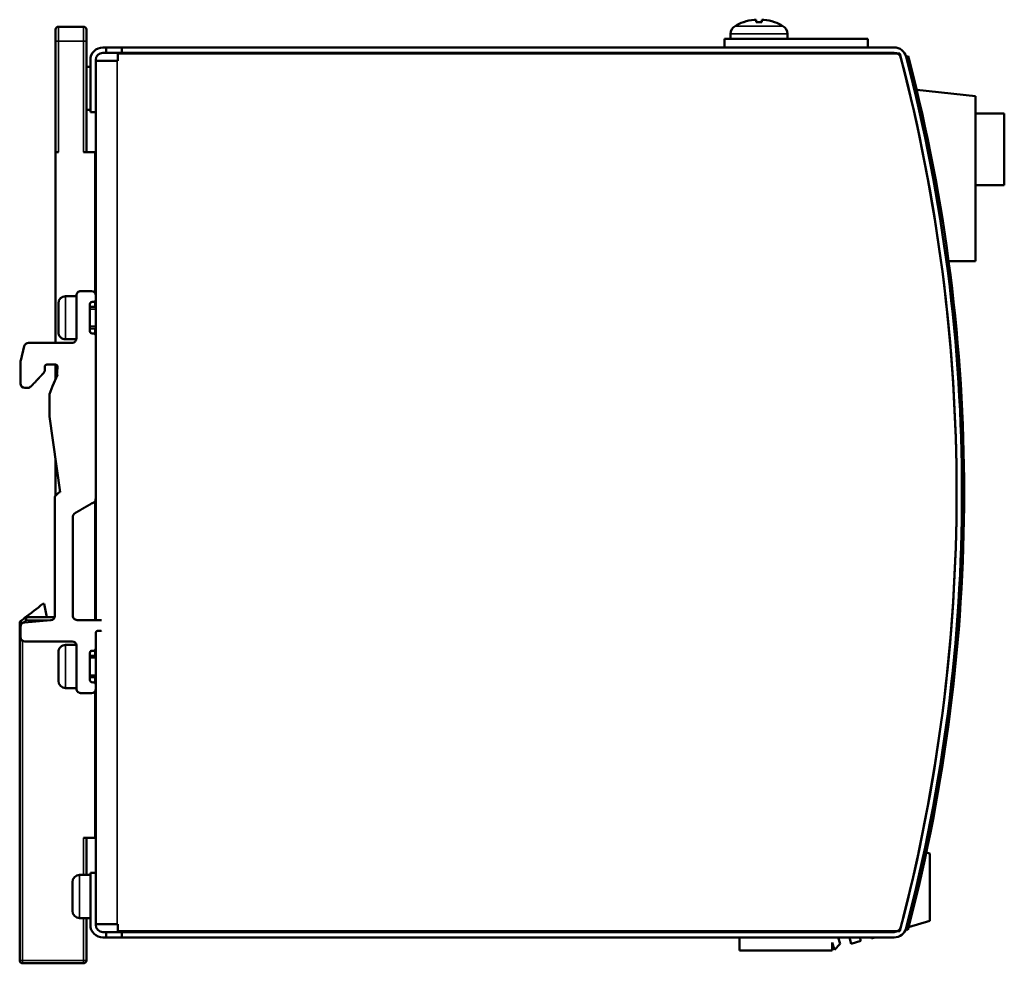
# Model space of a CAD drawing. Units: millimetres. Extents: x 46 to 270, y 49 to 180.
# Drawn here: x 132 to 270, y 49 to 180 of the extents above; entities that cross this region are included whole.
import ezdxf

# ---------------------------------------------------------------- set-up
doc = ezdxf.new("R2010")
doc.units = ezdxf.units.MM
doc.layers.add('Sichtbar (ISO)', color=7, linetype='Continuous', lineweight=50)
doc.layers.add('Sichtbar schmal (ISO)', color=7, linetype='Continuous', lineweight=35)

msp = doc.modelspace()

# ---------------------------------------------------------------- linework, layer by layer
at = {"layer": 'Sichtbar (ISO)'}
for p, q in [((235.1, 180.04), (235.13, 179.72)), ((235.86, 180.04), (235.84, 179.72)), ((137.42, 177.08), (137.42, 178.68)), ((141.32, 179.08), (137.82, 179.08)), ((141.72, 178.68), (141.72, 177.08)), ((233.37, 179.72), (233.36, 179.72)), ((235.86, 179.72), (235.1, 179.72)), ((237.6, 179.72), (237.6, 179.72)), ((137.42, 177.08), (137.42, 161.59)), ((141.72, 161.59), (141.72, 177.08)), ((230.67, 177.39), (250.67, 177.39)), ((230.67, 177.39), (230.67, 176.19)), ((231.52, 178.1), (231.5, 177.39)), ((239.44, 178.1), (239.47, 177.39)), ((250.67, 176.19), (250.67, 177.39)), ((144.02, 176.19), (144.47, 176.19)), ((144.47, 176.19), (146.67, 176.19)), ((144.47, 175.44), (144.47, 176.19)), ((146.67, 176.19), (146.67, 175.44)), ((254.3, 176.19), (146.67, 176.19)), ((142.27, 167.19), (142.27, 174.44)), ((143.02, 174.44), (143.02, 167.19)), ((143.02, 174.34), (146.02, 174.34)), ((144.47, 175.44), (144.02, 175.44)), ((146.67, 175.44), (144.47, 175.44)), ((146.12, 174.34), (146.02, 174.34)), ((146.12, 175.34), (146.12, 174.34)), ((255.1, 175.34), (146.12, 175.34)), ((146.67, 175.44), (254.3, 175.44)), ((230.67, 175.44), (230.67, 175.34)), ((250.67, 175.34), (250.67, 175.44)), ((255.99, 174.91), (256.28, 174.99)), ((256.12, 174.41), (255.99, 174.91)), ((256.28, 174.99), (256.41, 174.49)), ((142.27, 173.49), (141.72, 173.49)), ((257.46, 170.27), (265.67, 169.41)), ((265.67, 146.39), (265.67, 169.41)), ((142.27, 167.49), (141.72, 167.49)), ((143.02, 167.19), (142.27, 167.19)), ((143.02, 141.63), (143.02, 167.19)), ((265.67, 166.99), (269.67, 166.99)), ((269.67, 166.99), (269.67, 156.99)), ((137.42, 161.59), (137.42, 135.04)), ((137.82, 161.59), (137.42, 161.59)), ((142.92, 161.59), (141.32, 161.59)), ((142.92, 141.97), (142.92, 161.59)), ((265.67, 156.99), (269.67, 156.99)), ((261.91, 146.39), (265.67, 146.39)), ((140.32, 141.54), (138.82, 141.53)), ((140.32, 141.63), (140.32, 135.64)), ((140.92, 142.24), (142.42, 142.23)), ((143.02, 141.63), (143.02, 141.04)), ((137.82, 140.53), (137.82, 136.53)), ((142.22, 136.64), (142.22, 140.43)), ((143.02, 140.04), (142.22, 140.04)), ((142.72, 140.73), (142.52, 140.74)), ((142.92, 140.04), (142.92, 140.81)), ((143.02, 136.06), (143.02, 141.02)), ((143.02, 137.04), (142.22, 137.04)), ((142.52, 136.33), (142.72, 136.34)), ((142.92, 136.26), (142.92, 137.04)), ((143.02, 136.03), (143.02, 113.32)), ((133.06, 134.58), (132.56, 132.58)), ((139.72, 135.04), (133.64, 135.04)), ((140.31, 135.54), (138.82, 135.53)), ((137.39, 132.01), (136.22, 132.01)), ((137.42, 132), (137.42, 129.98)), ((135.92, 131.24), (135.92, 131.71)), ((137.67, 130.57), (137, 129)), ((137.69, 131.68), (137.63, 130.93)), ((133.12, 128.77), (133.56, 128.77)), ((137, 129), (136.56, 127.86)), ((136.56, 127.86), (136.56, 124.77)), ((136.56, 124.77), (138.05, 114.23)), ((137.42, 118.67), (137.42, 113.73)), ((137.41, 113.72), (137.82, 114.13)), ((137.92, 114.2), (137.95, 114.21)), ((137.32, 113.51), (137.32, 96.99)), ((142.92, 96.41), (142.92, 112.99)), ((143.02, 96.41), (143.02, 113.29)), ((139.82, 97.01), (139.82, 110.78)), ((135.66, 98.66), (135.84, 98.66)), ((135.84, 98.66), (136.22, 96.79)), ((136.77, 96.39), (133.07, 96.08)), ((137.29, 96.79), (133.35, 96.79)), ((142.42, 96.41), (140.42, 96.41)), ((132.42, 95.98), (132.42, 48.99)), ((132.52, 94.04), (132.52, 95.48)), ((143.32, 94.91), (143.72, 94.91)), ((133.12, 93.44), (139.72, 93.44)), ((143.02, 92.44), (143.02, 94.61)), ((140.31, 92.94), (138.82, 92.94)), ((140.32, 92.84), (140.32, 86.84)), ((142.72, 92.13), (142.52, 92.14)), ((142.92, 91.43), (142.92, 92.21)), ((143.02, 87.46), (143.02, 92.42)), ((137.82, 91.94), (137.82, 87.94)), ((142.22, 88.04), (142.22, 91.83)), ((143.02, 91.43), (142.22, 91.43)), ((143.02, 88.43), (142.22, 88.43)), ((142.92, 87.66), (142.92, 88.43)), ((140.32, 86.94), (138.82, 86.94)), ((142.52, 87.73), (142.72, 87.74)), ((142.92, 66.08), (142.92, 86.5)), ((143.02, 87.43), (143.02, 86.84)), ((143.02, 61.19), (143.02, 86.81)), ((142.42, 86.24), (140.92, 86.24)), ((142.92, 83.79), (143.02, 83.79)), ((142.92, 81.41), (143.02, 81.56)), ((141.32, 66.08), (142.92, 66.08)), ((141.72, 60.89), (141.72, 66.08)), ((258.79, 64.02), (259.27, 63.89)), ((259.27, 63.89), (259.27, 54.49)), ((142.27, 60.89), (140.77, 60.89)), ((142.27, 61.19), (143.02, 61.19)), ((142.27, 53.94), (142.27, 61.19)), ((143.02, 61.19), (143.02, 53.94)), ((139.77, 59.89), (139.77, 55.89)), ((142.27, 54.89), (140.77, 54.89)), ((141.72, 48.99), (141.72, 54.89)), ((146.02, 54.04), (143.02, 54.04)), ((146.02, 54.04), (146.12, 54.04)), ((146.12, 54.04), (146.12, 53.04)), ((255.95, 53.31), (256.08, 53.81)), ((256.37, 53.74), (256.24, 53.24)), ((259.27, 54.49), (256.33, 53.6)), ((144.02, 52.94), (144.47, 52.94)), ((144.47, 52.19), (144.02, 52.19)), ((144.47, 52.94), (146.67, 52.94)), ((144.47, 52.19), (144.47, 52.94)), ((146.67, 52.19), (144.47, 52.19)), ((255.1, 53.04), (146.12, 53.04)), ((146.67, 52.94), (146.67, 52.19)), ((254.3, 52.94), (146.67, 52.94)), ((146.67, 52.19), (254.3, 52.19)), ((230.77, 52.94), (230.77, 53.04)), ((232.77, 52.19), (232.77, 50.39)), ((246.77, 51.32), (246.5, 52.19)), ((247.2, 52.94), (247.53, 53.04)), ((247.82, 53.04), (247.85, 52.94)), ((248.07, 52.19), (248.34, 51.29)), ((249.31, 52.94), (249.28, 53.04)), ((249.68, 51.7), (249.53, 52.19)), ((250.84, 53.04), (250.87, 52.94)), ((251.1, 52.19), (251.15, 52.04)), ((251.64, 52.19), (251.15, 52.04)), ((254.46, 53.04), (254.13, 52.94)), ((256.24, 53.24), (255.95, 53.31)), ((256, 53.5), (256, 53.5)), ((245.67, 50.39), (245.67, 51.49)), ((245.67, 51.49), (245.98, 50.48)), ((245.98, 50.48), (246.77, 51.32)), ((248.34, 51.29), (249.68, 51.7)), ((245.67, 50.39), (232.77, 50.39)), ((132.82, 48.59), (141.32, 48.59))]:
    msp.add_line(p, q, dxfattribs=at)
for centre, radius, start, end in [((137.82, 178.68), 0.4, 90, 180), ((141.32, 178.68), 0.4, 0, 90), ((232.82, 178.05), 1.3, 120.7913, 178), ((235.48, 173.59), 6.5, 109.5591, 120.7913), ((233.36, 179.55), 0.166, 90, 109.5591), ((237.6, 179.55), 0.166, 70.4409, 90), ((235.48, 173.59), 6.5, 59.2087, 70.4409), ((238.14, 178.05), 1.3, 2, 59.2087), ((144.02, 174.44), 1.75, 90, 180), ((254.3, 174.44), 1.75, 14.6013, 90), ((144.02, 174.44), 1, 90, 180), ((254.3, 174.44), 1, 14.6013, 90), ((23.02, 114.19), 240, 345.2388, 14.7612), ((23.02, 114.19), 240, 345.3987, 14.6013), ((23.02, 114.19), 240.75, 345.3987, 14.6013), ((23.02, 114.19), 241.05, 345.4768, 14.4871), ((138.82, 140.53), 1, 90.004, 180.004), ((140.92, 141.63), 0.6, 89.9941, 179.9942), ((142.42, 141.63), 0.6, 359.995, 89.9899), ((142.52, 140.44), 0.3, 90.0654, 180.0655), ((142.72, 141.03), 0.3, 270.0715, 0.0767), ((138.82, 136.53), 1, 180.004, 270.004), ((142.52, 136.64), 0.3, 180.0153, 270.0154), ((142.72, 136.03), 0.3, 0.0153, 90.0154), ((133.64, 134.44), 0.6, 89.9645, 165.9131), ((139.72, 135.64), 0.6, 269.9719, 359.9724), ((136.22, 131.71), 0.3, 90.0107, 180.045), ((137.39, 131.71), 0.3, 356.0427, 89.9851), ((133.12, 129.37), 0.6, 179.989, 269.975), ((133.56, 129.37), 0.6, 269.9936, 316.817), ((138.03, 113.92), 0.299, 112.3593, 134.8592), ((138.06, 113.94), 0.3, 93.0374, 112.412), ((137.62, 113.51), 0.3, 134.8869, 179.8868), ((140.42, 110.78), 0.6, 120.0016, 180.0001), ((132.82, 95.98), 0.4, 127.5221, 180), ((133.12, 95.48), 0.6, 94.7557, 180.0029), ((133.35, 96.39), 0.4, 90, 127.5221), ((136.72, 96.99), 0.6, 274.7527, 359.979), ((140.42, 97.01), 0.6, 180.004, 270.0041), ((143.32, 94.61), 0.3, 89.999, 179.9928), ((143.72, 95.21), 0.3, 269.999, 291.2626), ((133.12, 94.04), 0.6, 179.9911, 269.9814), ((139.72, 92.84), 0.6, 359.9838, 89.9765), ((138.82, 91.94), 1, 89.9934, 179.9934), ((142.52, 91.84), 0.3, 90.056, 180.0561), ((142.72, 92.43), 0.3, 270.056, 0.0561), ((138.82, 87.94), 1, 179.9934, 269.9934), ((142.52, 88.04), 0.3, 180.0247, 270.0248), ((140.92, 86.84), 0.6, 180.0073, 270.0096), ((142.42, 86.84), 0.6, 269.9651, 359.9599), ((142.72, 87.43), 0.3, 0.0282, 90.0334), ((140.77, 59.89), 1, 90, 180), ((140.77, 55.89), 1, 180, 270), ((144.02, 53.94), 1.75, 180, 270), ((144.02, 53.94), 1, 180, 270), ((254.3, 53.94), 1, 270, 345.3987), ((254.3, 53.94), 1.75, 270, 345.3987), ((132.82, 48.99), 0.4, 180, 270), ((141.32, 48.99), 0.4, 270, 0)]:
    msp.add_arc(centre, radius, start, end, dxfattribs=at)
for centre, major_axis, ratio, start_param, end_param in [((235.48, 173.6), (6.35, 1.39), 0.996012, 1.458015, 1.69134), ((235.68, 173.6), (-0.57, 6.47), 0.019103, 0.102154, 0.335479), ((235.29, 173.6), (0.57, 6.47), 0.019103, 5.947706, 6.181032), ((235.49, 173.6), (6.35, -1.39), 0.996012, 1.450252, 1.683578)]:
    msp.add_ellipse(centre, major_axis=major_axis, ratio=ratio, start_param=start_param, end_param=end_param, dxfattribs=at)
for points, knots in [([(234.82, 180.04), (234.89, 180.05), (234.96, 180.05), (235.07, 180.05), (235.1, 180.05), (235.1, 180.04)], [0, 0, 0, 0, 0.0002227373, 0.0002227373, 0.0004454746, 0.0004454746, 0.0004454746, 0.0004454746]), ([(235.86, 180.04), (235.86, 180.05), (235.9, 180.05), (236, 180.05), (236.07, 180.05), (236.15, 180.04)], [0.0000053012, 0.0000053012, 0.0000053012, 0.0000053012, 0.0002253879, 0.0002253879, 0.0004454746, 0.0004454746, 0.0004454746, 0.0004454746]), ([(235.1, 179.71), (235.1, 179.72), (235.1, 179.72), (235.1, 179.72), (235.1, 179.72), (235.1, 179.72), (235.1, 179.72)], [0, 0, 0, 0, 0.00005711898, 0.00005711898, 0.00005711898, 0.00005723448, 0.00005723448, 0.00005723448, 0.00005723448]), ([(235.86, 179.72), (235.86, 179.72), (235.86, 179.72), (235.86, 179.72), (235.86, 179.71), (235.86, 179.71), (235.86, 179.71)], [0.000184272, 0.000184272, 0.000184272, 0.000184272, 0.00022157522, 0.00022157522, 0.00022157522, 0.00024114707, 0.00024114707, 0.00024114707, 0.00024114707])]:
    msp.add_open_spline(points, degree=3, knots=knots, dxfattribs=at)
for points in [[(235.86, 180.04), (235.86, 180.04), (235.86, 180.04), (235.86, 180.04)], [(133.11, 96.7), (133.96, 97.35), (134.81, 98.01), (135.66, 98.66)], [(133.11, 96.7), (132.93, 96.57), (132.76, 96.43), (132.58, 96.29)], [(142.92, 77.59), (142.92, 78.86), (142.92, 80.13), (142.92, 81.41)]]:
    msp.add_open_spline(points, degree=3, dxfattribs=at)
for points, weights, knots in [([(132.56, 132.58), (132.51, 132.39), (132.52, 132.23), (132.52, 131.85), (132.52, 131.32), (132.52, 130.34), (132.52, 129.37)], [0.996839923837, 0.995455281535, 0.996508640256, 1, 1, 1, 1], [0.002150477, 0.002150477, 0.002150477, 0.002150477, 0.002356716, 0.002356716, 0.002356716, 0.005275457, 0.005275457, 0.005275457, 0.005275457]), ([(134, 128.96), (134.07, 129.03), (134.14, 129.11), (134.24, 129.21), (134.59, 129.58), (135.17, 130.21), (135.52, 130.58), (135.87, 130.94), (135.92, 131.09), (135.92, 131.24)], [0.967043138374, 0.973825111413, 0.984810731955, 1, 1, 1, 1, 0.953400298618, 0.953372056532, 0.999915273743], [0.000804876, 0.000804876, 0.000804876, 0.000804876, 0.000946672, 0.000946672, 0.000946672, 0.003481897, 0.003481897, 0.003481897, 0.003949079, 0.003949079, 0.003949079, 0.003949079]), ([(137.63, 130.93), (137.63, 130.87), (137.62, 130.81), (137.62, 130.75), (137.62, 130.69), (137.65, 130.63), (137.67, 130.57)], [1, 1, 1, 1, 0.965100162239, 0.935950513648, 0.912551054228], [0.0010423885, 0.0010423885, 0.0010423885, 0.0010423885, 0.0011338789, 0.0011338789, 0.0011338789, 0.0014200782, 0.0014200782, 0.0014200782, 0.0014200782]), ([(143.02, 113.32), (143.02, 112.81), (142.62, 112.74), (142.38, 112.61), (141.86, 112.3), (140.99, 111.8), (140.46, 111.49), (140.33, 111.42), (140.22, 111.35), (140.12, 111.3)], [0.933431852264, 0.936667933203, 0.958857315782, 1, 1, 1, 1, 0.976418456526, 0.959063284281, 0.947934483267], [0.022963055, 0.022963055, 0.022963055, 0.022963055, 0.023280467, 0.023280467, 0.023280467, 0.026265627, 0.026265627, 0.026265627, 0.026447555, 0.026447555, 0.026447555, 0.026447555]), ([(143.82, 96.37), (143.76, 96.4), (143.68, 96.41), (143.59, 96.41), (143.29, 96.41), (142.86, 96.41), (142.42, 96.41)], [0.872270465358, 0.894695787875, 0.937272299422, 1, 1, 1, 1], [0.000422693, 0.000422693, 0.000422693, 0.000422693, 0.000597532, 0.000597532, 0.000597532, 0.001777121, 0.001777121, 0.001777121, 0.001777121])]:
    msp.add_rational_spline(points, weights, degree=3, knots=knots, dxfattribs=at)
at = {"layer": 'Sichtbar schmal (ISO)'}
for p, q in [((235.1, 180.04), (235.13, 179.72)), ((235.86, 180.04), (235.84, 179.72)), ((137.82, 177.08), (137.82, 179.08)), ((141.32, 179.08), (141.32, 177.08)), ((232.15, 179.17), (238.81, 179.17)), ((233.31, 179.71), (233.34, 179.71)), ((235.1, 179.71), (235.86, 179.71)), ((237.62, 179.71), (237.66, 179.71)), ((137.42, 177.08), (137.82, 177.08)), ((137.82, 177.08), (137.82, 161.59)), ((141.32, 177.08), (137.82, 177.08)), ((141.32, 161.59), (141.32, 177.08)), ((141.32, 177.08), (141.72, 177.08)), ((231.52, 178.1), (239.44, 178.1)), ((146.02, 174.34), (146.02, 54.04)), ((138.82, 135.53), (138.82, 141.53)), ((143.02, 139.73), (142.22, 139.73)), ((142.22, 137.34), (143.02, 137.34)), ((132.81, 95.99), (132.58, 96.29)), ((133.35, 96.39), (132.91, 96.05)), ((133.11, 96.7), (133.35, 96.39)), ((133.35, 96.39), (133.35, 96.79)), ((136.72, 96.39), (133.35, 96.39)), ((132.42, 95.98), (132.78, 95.98)), ((132.82, 93.52), (132.82, 48.99)), ((138.82, 86.94), (138.82, 92.94)), ((143.02, 91.13), (142.22, 91.13)), ((142.22, 88.74), (143.02, 88.74)), ((141.32, 60.89), (141.32, 66.08)), ((140.77, 54.89), (140.77, 60.89)), ((141.32, 48.99), (141.32, 54.89)), ((132.82, 48.99), (132.42, 48.99)), ((132.82, 48.99), (141.32, 48.99)), ((132.82, 48.59), (132.82, 48.99)), ((141.72, 48.99), (141.32, 48.99)), ((141.32, 48.99), (141.32, 48.59))]:
    msp.add_line(p, q, dxfattribs=at)

doc.saveas('drawing.dxf')
